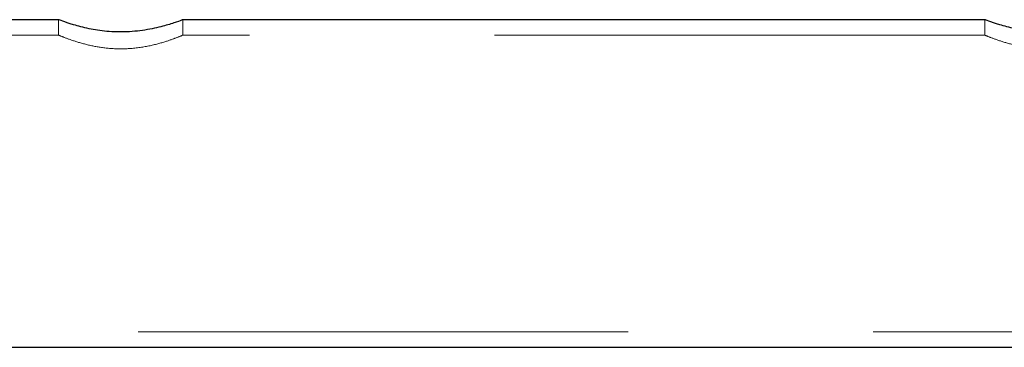
# Model space of a CAD drawing. Units: millimetres. Extents: x 250 to 14600, y 250 to 10250.
# Drawn here: x 5528 to 5656, y 5470 to 5512 of the extents above; entities that cross this region are included whole.
import ezdxf

# ---------------------------------------------------------------- set-up
doc = ezdxf.new("R2010")
doc.units = ezdxf.units.MM
doc.header["$LTSCALE"] = 50
doc.linetypes.add('HIDDEN', pattern=[1.905, 1.27, -0.635])

msp = doc.modelspace()

# ---------------------------------------------------------------- linework, layer by layer
at = {"color": 7, "linetype": 'Continuous', "lineweight": 25}
for p, q in [((5533.08, 5512.25), (5429.08, 5512.25)), ((5653.08, 5512.25), (5549.08, 5512.25)), ((2781.13, 5469.85), (5781.13, 5469.85))]:
    msp.add_line(p, q, dxfattribs=at)
at = {"color": 7, "linetype": 'HIDDEN', "lineweight": 18}
for p, q in [((5533.08, 5512.25), (5533.08, 5510.25)), ((5549.18, 5510.2), (5549.18, 5512.25)), ((5653.08, 5512.25), (5653.08, 5510.25)), ((5533.08, 5510.25), (5429.08, 5510.25)), ((5653.08, 5510.25), (5549.08, 5510.25)), ((2781.13, 5471.85), (5720.83, 5471.85))]:
    msp.add_line(p, q, dxfattribs=at)
at = {"color": 7, "linetype": 'Continuous', "lineweight": 25}
for points, knots in [([(5549.08, 5512.21), (5549.1, 5512.22), (5549.17, 5512.24), (5548.4, 5511.95), (5546.89, 5511.46), (5544.66, 5510.92), (5542, 5510.62), (5539.33, 5510.69), (5536.91, 5511.07), (5534.9, 5511.6), (5533.4, 5512.13), (5533.19, 5512.21), (5533.08, 5512.25)], [0, 0, 0, 0, 0.048461, 0.148183, 0.250907, 0.359729, 0.469012, 0.571109, 0.669998, 0.774195, 0.884196, 1, 1, 1, 1]), ([(5669.08, 5512.21), (5669.1, 5512.22), (5669.17, 5512.24), (5668.4, 5511.95), (5666.89, 5511.46), (5664.66, 5510.92), (5662, 5510.62), (5659.33, 5510.69), (5656.91, 5511.07), (5654.9, 5511.6), (5653.4, 5512.13), (5653.19, 5512.21), (5653.08, 5512.25)], [0, 0, 0, 0, 0.0484608, 0.1481826, 0.2509067, 0.3597288, 0.4690118, 0.5711089, 0.6699976, 0.7741947, 0.8841957, 1, 1, 1, 1])]:
    msp.add_open_spline(points, degree=3, knots=knots, dxfattribs=at)
at = {"color": 7, "linetype": 'HIDDEN', "lineweight": 18}
for points in [[(5549.08, 5510.2), (5549.1, 5510.21), (5549.19, 5510.25), (5548.46, 5509.95), (5547.02, 5509.42), (5544.84, 5508.81), (5542.21, 5508.44), (5539.53, 5508.49), (5537.13, 5508.89), (5535.07, 5509.48), (5533.59, 5510.03), (5533.11, 5510.24), (5533.09, 5510.25), (5533.08, 5510.25)], [(5669.08, 5510.2), (5669.1, 5510.21), (5669.19, 5510.25), (5668.46, 5509.95), (5667.02, 5509.42), (5664.84, 5508.81), (5662.21, 5508.44), (5659.53, 5508.49), (5657.13, 5508.89), (5655.07, 5509.48), (5653.59, 5510.03), (5653.11, 5510.24), (5653.09, 5510.25), (5653.08, 5510.25)]]:
    msp.add_open_spline(points, degree=3, knots=[0, 0, 0, 0, 0.043324, 0.141538, 0.24286, 0.351505, 0.461664, 0.563238, 0.660047, 0.762757, 0.873058, 0.981382, 1, 1, 1, 1], dxfattribs=at)

doc.saveas('drawing.dxf')
